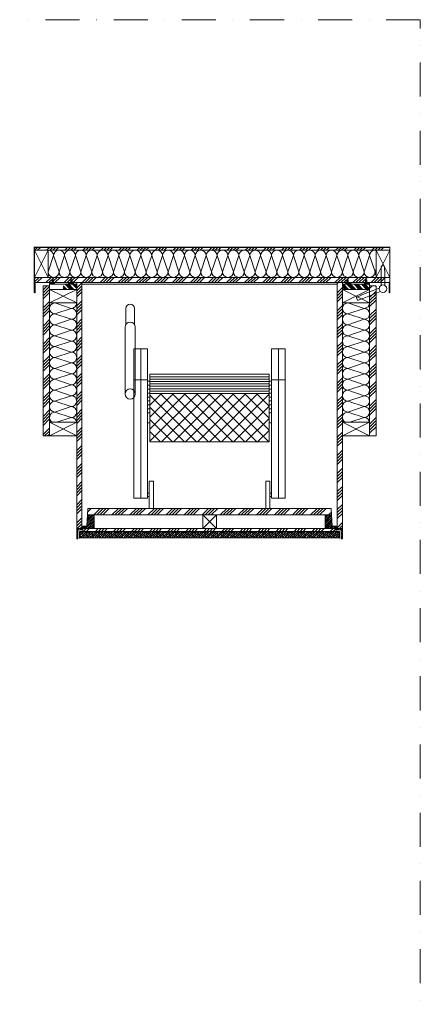
# Model space of a CAD drawing. Units: millimetres. Extents: x 0 to 3089, y 0 to 4428.
# Drawn here: x 1912 to 3089, y 1539 to 4428 of the extents above; entities that cross this region are included whole.
import ezdxf

# ---------------------------------------------------------------- set-up
doc = ezdxf.new("R2010")
doc.units = ezdxf.units.MM
doc.header["$LTSCALE"] = 10
doc.header["$MEASUREMENT"] = 0
doc.linetypes.add('STRICHPUNKT', pattern=[1, 0.5, -0.25, 0, -0.25])
doc.layers.add('Columbus', color=7, linetype='CONTINUOUS', lineweight=5)
pattern_1 = [(135, (6e-14, -2082), (-5.303301, -5.303301), []), (135, (6e-14, -2078.4645), (-5.303301, -5.303301), [])]
pattern_2 = [(135, (6e-14, -2082), (-2.6516504, -2.6516504), []), (135, (6e-14, -2080.2322), (-2.6516504, -2.6516504), [])]
pattern_3 = [(45, (-1e-13, -3292.0834), (-2.6516504, 2.6516504), [])]
pattern_4 = [(45, (-1e-13, -3292.083), (-26.5165, 26.5165), []), (45, (8.84, -3292.083), (-26.5165, 26.5165), []), (45, (17.678, -3292.083), (-26.5165, 26.5165), []), (45, (26.517, -3292.083), (-26.5165, 26.5165), [])]
pattern_5 = [(45, (-1e-13, -3318.083), (-26.5165, 26.5165), []), (45, (8.84, -3318.083), (-26.5165, 26.5165), []), (45, (17.678, -3318.083), (-26.5165, 26.5165), []), (45, (26.517, -3318.083), (-26.5165, 26.5165), [])]
pattern_6 = [(135, (-1e-13, -3318.083), (-10.606602, -10.606602), []), (135, (-1e-13, -3314.548), (-10.606602, -10.606602), []), (135, (-1e-13, -3311.012), (-10.606602, -10.606602), []), (135, (-1e-13, -3307.477), (-10.606602, -10.606602), [])]

# ---------------------------------------------------------------- blocks, each defined once
blk = doc.blocks.new('A$C5FA2CA6B')
at = {"layer": 'Columbus', "lineweight": 13}
h = blk.add_hatch(dxfattribs=at)
h.set_pattern_fill('ANSI37', color=256, scale=200, style=0)
h.set_pattern_definition([(45, (-3966.261, -4661.396), (-17.67767, 17.67767), []), (135, (-3966.261, -4661.396), (-17.67767, -17.67767), [])])
h.paths.add_polyline_path([(-175, 195.3), (175, 195.3), (175, 251.1), (175, 281.1), (175, 337.4), (-175, 337.4), (-175, 281.1), (-175, 251.1)])
at = {"layer": 'Columbus'}
for p, q in [((-202, 468.7), (-202, 30)), ((202, 468.7), (202, 30)), ((-222, 377.7), (-182, 377.7)), ((-175, 386.7), (175, 386.7)), ((-175, 379.6), (175, 379.6)), ((182, 377.7), (222, 377.7)), ((-182, 373.2), (-175, 373.2)), ((-182, 361.6), (-175, 361.6)), ((-182, 350.1), (-175, 350.1)), ((-175, 372.6), (175, 372.6)), ((-175, 365.6), (175, 365.6)), ((-175, 358.5), (175, 358.5)), ((-175, 351.5), (175, 351.5)), ((182, 373.2), (175, 373.2)), ((182, 361.6), (175, 361.6)), ((182, 350.1), (175, 350.1)), ((-182, 338.6), (-175, 338.6)), ((-182, 327.1), (-175, 327.1)), ((-175, 344.5), (175, 344.5)), ((-175, 337.4), (175, 337.4)), ((182, 338.6), (175, 338.6)), ((182, 327.1), (175, 327.1)), ((-182, 315.6), (-175, 315.6)), ((-182, 304.1), (-175, 304.1)), ((-182, 292.6), (-175, 292.6)), ((182, 315.6), (175, 315.6)), ((182, 304.1), (175, 304.1)), ((182, 292.6), (175, 292.6))]:
    blk.add_line(p, q, dxfattribs=at)
at = {"layer": 'Columbus', "lineweight": 13, "ltscale": 0.13}
for p, q in [((-177, 80), (-165, 80)), ((-177, 80), (-177, 0)), ((-165, 80), (-165, 0)), ((177, 80), (165, 80)), ((165, 80), (165, 0)), ((177, 80), (177, 0)), ((-182, 45), (-177, 45)), ((-182, 35), (-177, 35)), ((182, 45), (177, 45)), ((182, 35), (177, 35)), ((-177, 0), (-165, 0)), ((177, 0), (165, 0))]:
    blk.add_line(p, q, dxfattribs=at)
at = {"layer": 'Columbus'}
for points in [[(-220.5, 540.2), (-220.5, 586.6, 1), (-245.5, 586.6), (-245.5, 540.2)], [(-248, 335.9), (-248, 531.9, -1), (-218, 531.9), (-218, 335.9)]]:
    blk.add_lwpolyline(points, format="xyb", dxfattribs=at)
for points in [[(-222, 30), (-182, 30), (-182, 468.7), (-222, 468.7)], [(222, 30), (182, 30), (182, 468.7), (222, 468.7)], [(-175, 195.3), (175, 195.3), (175, 393.7), (-175, 393.7)], [(-182, 251.1), (-175, 251.1), (-175, 281.1), (-182, 281.1)], [(182, 251.1), (175, 251.1), (175, 281.1), (182, 281.1)]]:
    blk.add_lwpolyline(points, close=True, dxfattribs=at)
blk.add_circle((-233, 335.9), 15, dxfattribs=at)

msp = doc.modelspace()

# ---------------------------------------------------------------- hatches: boundary and pattern name
at = {"layer": 'Columbus'}
h = msp.add_hatch(dxfattribs=at)
h.set_pattern_fill('ANSI34', color=256, scale=50, style=0)
h.set_pattern_definition([(45, (-1e-13, -3278.083), (-26.5165, 26.5165), []), (45, (8.84, -3278.083), (-26.5165, 26.5165), []), (45, (17.678, -3278.083), (-26.5165, 26.5165), []), (45, (26.517, -3278.083), (-26.5165, 26.5165), [])])
h.paths.add_polyline_path([(1955.9, 3751.6), (2998.9, 3751.6), (2998.9, 3759.6), (1955.9, 3759.6)])
h = msp.add_hatch(dxfattribs=at)
h.set_pattern_fill('ANSI34', color=256, scale=50, style=0)
h.set_pattern_definition(pattern_5)
h.paths.add_polyline_path([(1955.9, 3656.5), (2007.9, 3656.5), (2007.9, 3664.5), (2011.9, 3664.5), (2011.9, 3656.5), (2062.9, 3656.5), (2062.9, 3664.5), (2066.9, 3664.5), (2066.9, 3656.5), (2872.9, 3656.5), (2872.9, 3664.5), (2876.9, 3664.5), (2876.9, 3656.5), (2927.9, 3656.5), (2927.9, 3664.5), (2931.9, 3664.5), (2931.9, 3656.5), (2998.9, 3656.5), (2998.9, 3671.6), (1955.9, 3671.6)])
h = msp.add_hatch(dxfattribs=at)
h.set_pattern_fill('ANSI34', color=256, scale=50, style=0)
h.set_pattern_definition([(45, (-40, -3318.083), (-26.5165, 26.5165), []), (45, (-31.16, -3318.083), (-26.5165, 26.5165), []), (45, (-22.322, -3318.083), (-26.5165, 26.5165), []), (45, (-13.483, -3318.083), (-26.5165, 26.5165), [])])
h.paths.add_polyline_path([(1981, 3206.5), (1999.9, 3206.5), (1999.9, 3596.5), (1999.9, 3636.5), (1999.9, 3646.6), (1982.6, 3646.6), (1981.4, 3646.1), (1981, 3645)])
h = msp.add_hatch(color=256, dxfattribs=at)
h.dxf.hatch_style = 1
h.paths.add_polyline_path([(2011.9, 3658.3, -0.112388), (2011.2, 3658.4), (2011.2, 3658.4), (2011.1, 3658.4, 0.759855), (2010.9, 3658.2, -0.163915), (2010.9, 3658.2), (2010.9, 3657.2, -0.088205), (2010.9, 3657.2, 0.14212), (2010.8, 3656.6, 0.194231), (2010.9, 3656.6), (2011, 3656.5, 0.153768), (2011.1, 3656.5), (2012.2, 3656.3, -0.086015), (2012.5, 3656.2, 0.103765), (2013.9, 3654.9), (2014.3, 3654.7, -0.760009), (2013.3, 3651.7), (2011.5, 3651.6, -0.084039), (2009.8, 3651.6), (2008.8, 3651.5), (2007.7, 3651.5), (2005.3, 3651.5), (2001.5, 3651.8, -0.821846), (2002.1, 3656.4), (2004.5, 3656.4, -0.030802), (2004.5, 3656.4), (2004.7, 3656.4, 0.0314), (2004.7, 3656.4), (2008.4, 3656.2, 0.067942), (2008.4, 3656.2, 0.357599), (2009.1, 3657.1, -0.035208), (2009.1, 3657.1), (2009.1, 3657.2), (2009.1, 3657.2), (2009.1, 3658.3, 0.499352), (2009.1, 3658.4), (2008.4, 3658.2, -0.078382), (2008.4, 3658.2), (2007.9, 3658.2), (2007.9, 3658.8), (2008.6, 3659.3, 0.025964), (2008.7, 3659.3), (2008.9, 3659.5, 0.303313), (2009.1, 3660.1, -0.077839), (2009.1, 3660.2), (2009.1, 3661, 0.049181), (2009.1, 3661), (2009.1, 3661, 0.447258), (2008.9, 3661.1, 0.04462), (2008.9, 3661.1), (2008.8, 3661.1), (2008.8, 3661.1, -0.14483), (2007.9, 3660.9), (2007.9, 3661.6, 0.053453), (2009.3, 3662.8, -0.058271), (2009.3, 3662.8), (2009.5, 3662.9, -0.358377), (2010.6, 3662.7), (2010.6, 3662.7), (2010.7, 3662.6, -0.030244), (2010.7, 3662.6), (2011.1, 3662.2, 0.050377), (2011.1, 3662.2), (2011.9, 3661.6), (2011.9, 3660.8, -0.138127), (2011.1, 3661.1, 0.153873), (2011.1, 3661.1), (2010.9, 3661.1, 0.416803), (2010.8, 3661.1), (2010.9, 3659.8, 0.189897), (2010.9, 3659.7, 0.066466), (2011.9, 3658.9)])
h.paths.add_polyline_path([(2002.5, 3655, 0.0383), (2002.5, 3655), (2002.2, 3654.9, 0.753613), (2001.8, 3653.3), (2005.3, 3653), (2008.6, 3653), (2009.9, 3653.1, 0.102344), (2011.3, 3653.1), (2013.3, 3653.2, 0.891158), (2013.4, 3653.4), (2013.1, 3653.6), (2012, 3654.3, 0.109678), (2012, 3654.3), (2011.9, 3654.4), (2011.9, 3654.4), (2011.8, 3654.4, -0.035022), (2011.8, 3654.4, 0.246328), (2010.5, 3654.8, -0.032351), (2010.5, 3654.8), (2010.4, 3654.8), (2010.4, 3654.8, -0.057234), (2008.6, 3654.7), (2008.5, 3654.7), (2004.2, 3654.8), (2004.2, 3654.8)], flags=16)
h = msp.add_hatch(dxfattribs=at)
h.set_pattern_fill('ANSI34', color=256, scale=20, angle=90, style=0)
h.set_pattern_definition(pattern_6)
h.paths.add_polyline_path([(2039.9, 3636.5), (2079.9, 3636.5), (2079.9, 3651.5), (2073.8, 3651.5), (2073.7, 3651.5), (2073.7, 3651.5), (2039.9, 3651.5), (2039.9, 3646.6)])
h = msp.add_hatch(color=256, dxfattribs=at)
h.dxf.hatch_style = 1
h.paths.add_polyline_path([(2066.9, 3658.3, -0.112388), (2066.2, 3658.4), (2066.2, 3658.4), (2066.1, 3658.4, 0.759855), (2065.9, 3658.2, -0.163915), (2065.9, 3658.2), (2065.9, 3657.2, -0.088205), (2065.9, 3657.2, 0.14212), (2065.8, 3656.6, 0.194231), (2065.9, 3656.6), (2066, 3656.5, 0.153768), (2066.1, 3656.5), (2067.2, 3656.3, -0.086015), (2067.5, 3656.2, 0.103765), (2068.9, 3654.9), (2069.3, 3654.7, -0.760009), (2068.3, 3651.7), (2066.5, 3651.6, -0.084039), (2064.8, 3651.6), (2063.8, 3651.5), (2062.7, 3651.5), (2060.3, 3651.5), (2056.5, 3651.8, -0.821846), (2057.1, 3656.4), (2059.5, 3656.4, -0.030802), (2059.5, 3656.4), (2059.7, 3656.4, 0.0314), (2059.7, 3656.4), (2063.4, 3656.2, 0.067942), (2063.4, 3656.2, 0.357599), (2064.1, 3657.1, -0.035208), (2064.1, 3657.1), (2064.1, 3657.2), (2064.1, 3657.2), (2064.1, 3658.3, 0.499352), (2064.1, 3658.4), (2063.4, 3658.2, -0.078382), (2063.4, 3658.2), (2062.9, 3658.2), (2062.9, 3658.8), (2063.6, 3659.3, 0.025964), (2063.7, 3659.3), (2063.9, 3659.5, 0.303313), (2064.1, 3660.1, -0.077839), (2064.1, 3660.2), (2064.1, 3661, 0.049181), (2064.1, 3661), (2064.1, 3661, 0.447258), (2063.9, 3661.1, 0.04462), (2063.9, 3661.1), (2063.8, 3661.1), (2063.8, 3661.1, -0.14483), (2062.9, 3660.9), (2062.9, 3661.6, 0.053453), (2064.3, 3662.8, -0.058271), (2064.3, 3662.8), (2064.5, 3662.9, -0.358377), (2065.6, 3662.7), (2065.6, 3662.7), (2065.7, 3662.6, -0.030244), (2065.7, 3662.6), (2066.1, 3662.2, 0.050377), (2066.1, 3662.2), (2066.9, 3661.6), (2066.9, 3660.8, -0.138127), (2066.1, 3661.1, 0.153873), (2066.1, 3661.1), (2065.9, 3661.1, 0.416803), (2065.8, 3661.1), (2065.9, 3659.8, 0.189897), (2065.9, 3659.7, 0.066466), (2066.9, 3658.9)])
h.paths.add_polyline_path([(2057.5, 3655, 0.0383), (2057.5, 3655), (2057.2, 3654.9, 0.753613), (2056.8, 3653.3), (2060.3, 3653), (2063.6, 3653), (2064.9, 3653.1, 0.102344), (2066.3, 3653.1), (2068.3, 3653.2, 0.891158), (2068.4, 3653.4), (2068.1, 3653.6), (2067, 3654.3, 0.109678), (2067, 3654.3), (2066.9, 3654.4), (2066.9, 3654.4), (2066.8, 3654.4, -0.035022), (2066.8, 3654.4, 0.246328), (2065.5, 3654.8, -0.032351), (2065.5, 3654.8), (2065.4, 3654.8), (2065.4, 3654.8, -0.057234), (2063.6, 3654.7), (2063.5, 3654.7), (2059.2, 3654.8), (2059.2, 3654.8)], flags=16)
h = msp.add_hatch(dxfattribs=at)
h.set_pattern_fill('ANSI34', color=256, scale=50, style=0)
h.set_pattern_definition(pattern_5)
h.paths.add_polyline_path([(2079.9, 3651.5), (2079.9, 3636.5), (2079.9, 3596.5), (2079.9, 3246.5), (2079.9, 3206.5), (2079.9, 2934.5), (2094.9, 2934.5), (2094.9, 3656.5), (2079.9, 3656.5)])
h = msp.add_hatch(dxfattribs=at)
h.set_pattern_fill('ANSI34', color=256, scale=50, style=0)
h.set_pattern_definition([(45, (6e-14, -2082), (-26.5165, 26.5165), []), (45, (8.84, -2082), (-26.5165, 26.5165), []), (45, (17.678, -2082), (-26.5165, 26.5165), []), (45, (26.517, -2082), (-26.5165, 26.5165), [])])
h.paths.add_polyline_path([(2859.9, 2934.5), (2859.9, 3656.5), (2844.9, 3656.5), (2844.9, 2934.5)])
h = msp.add_hatch(dxfattribs=at)
h.set_pattern_fill('ANSI34', color=256, scale=20, angle=90, style=0)
h.set_pattern_definition(pattern_6)
h.paths.add_polyline_path([(2859.9, 3636.5), (2939.9, 3636.5), (2939.9, 3651.5), (2932.2, 3651.5), (2931.2, 3651.5), (2931.1, 3651.5), (2877.2, 3651.5), (2876.2, 3651.5), (2876.1, 3651.5), (2859.9, 3651.5)])
h = msp.add_hatch(color=256, dxfattribs=at)
h.dxf.hatch_style = 1
h.paths.add_polyline_path([(2872.9, 3658.3, 0.112388), (2873.7, 3658.4), (2873.8, 3658.4, -0.759855), (2874, 3658.2), (2874, 3658.2), (2874, 3657.2), (2874, 3657.2, -0.14212), (2874, 3656.6), (2874, 3656.6), (2873.8, 3656.5), (2873.8, 3656.5), (2872.7, 3656.3, 0.086015), (2872.4, 3656.2, -0.103765), (2870.9, 3654.9), (2870.6, 3654.7, 0.760009), (2871.6, 3651.7), (2873.4, 3651.6, 0.04213), (2874.2, 3651.5, 0.041761), (2875.1, 3651.6), (2876.2, 3651.5), (2879.6, 3651.5), (2883.4, 3651.8, 0.821846), (2882.8, 3656.4), (2880.3, 3656.4), (2880.3, 3656.4), (2880.2, 3656.4), (2880.2, 3656.4), (2876.5, 3656.2), (2876.5, 3656.2, -0.357599), (2875.8, 3657.1), (2875.8, 3657.2), (2875.8, 3658.3), (2875.8, 3658.4), (2876.5, 3658.2), (2876.5, 3658.2), (2876.9, 3658.2), (2876.9, 3658.8), (2876.2, 3659.3), (2876.2, 3659.3), (2876, 3659.5, -0.303313), (2875.8, 3660.1), (2875.8, 3660.2), (2875.8, 3661), (2875.8, 3661, -0.447258), (2876, 3661.1), (2876.1, 3661.1, 0.14483), (2876.9, 3660.9), (2876.9, 3661.6, -0.053453), (2875.5, 3662.8), (2875.4, 3662.9, 0.358377), (2874.3, 3662.7), (2874.2, 3662.6), (2873.8, 3662.2), (2873.8, 3662.2), (2872.9, 3661.6), (2872.9, 3660.8, 0.138127), (2873.8, 3661.1), (2873.8, 3661.1), (2874, 3661.1), (2874, 3661.1), (2874, 3659.8), (2874, 3659.7, -0.066466), (2872.9, 3658.9)])
h.paths.add_polyline_path([(2880.6, 3654.8), (2882.4, 3655), (2882.4, 3655), (2882.7, 3654.9, -0.753613), (2883.1, 3653.3), (2879.6, 3653), (2876.3, 3653), (2875, 3653.1, -0.102344), (2873.5, 3653.1), (2871.6, 3653.2, -0.891158), (2871.4, 3653.4), (2871.7, 3653.6), (2872.9, 3654.3), (2872.9, 3654.3), (2873, 3654.4), (2873.1, 3654.4, -0.246328), (2874.4, 3654.8), (2874.5, 3654.8, 0.057234), (2876.3, 3654.7), (2876.3, 3654.7), (2880.6, 3654.8)], flags=16)
h = msp.add_hatch(color=256, dxfattribs=at)
h.dxf.hatch_style = 1
h.paths.add_polyline_path([(2927.9, 3658.3, 0.112388), (2928.7, 3658.4), (2928.8, 3658.4, -0.759855), (2929, 3658.2), (2929, 3658.2), (2929, 3657.2), (2929, 3657.2, -0.14212), (2929, 3656.6), (2929, 3656.6), (2928.8, 3656.5), (2928.8, 3656.5), (2927.7, 3656.3, 0.086015), (2927.4, 3656.2, -0.103765), (2925.9, 3654.9), (2925.6, 3654.7, 0.760009), (2926.6, 3651.7), (2928.4, 3651.6, 0.04213), (2929.2, 3651.5, 0.041761), (2930.1, 3651.6), (2931.2, 3651.5), (2934.6, 3651.5), (2938.4, 3651.8, 0.821846), (2937.8, 3656.4), (2935.3, 3656.4), (2935.3, 3656.4), (2935.2, 3656.4), (2935.2, 3656.4), (2931.5, 3656.2), (2931.5, 3656.2, -0.357599), (2930.8, 3657.1), (2930.8, 3657.2), (2930.8, 3658.3), (2930.8, 3658.4), (2931.5, 3658.2), (2931.5, 3658.2), (2931.9, 3658.2), (2931.9, 3658.8), (2931.2, 3659.3), (2931.2, 3659.3), (2931, 3659.5, -0.303313), (2930.8, 3660.1), (2930.8, 3660.2), (2930.8, 3661), (2930.8, 3661, -0.447258), (2931, 3661.1), (2931.1, 3661.1, 0.14483), (2931.9, 3660.9), (2931.9, 3661.6, -0.053453), (2930.5, 3662.8), (2930.4, 3662.9, 0.358377), (2929.3, 3662.7), (2929.2, 3662.6), (2928.8, 3662.2), (2928.8, 3662.2), (2927.9, 3661.6), (2927.9, 3660.8, 0.138127), (2928.8, 3661.1), (2928.8, 3661.1), (2929, 3661.1), (2929, 3661.1), (2929, 3659.8), (2929, 3659.7, -0.066466), (2927.9, 3658.9)])
h.paths.add_polyline_path([(2935.6, 3654.8), (2937.4, 3655), (2937.4, 3655), (2937.7, 3654.9, -0.753613), (2938.1, 3653.3), (2934.6, 3653), (2931.3, 3653), (2930, 3653.1, -0.102344), (2928.5, 3653.1), (2926.6, 3653.2, -0.891158), (2926.4, 3653.4), (2926.7, 3653.6), (2927.9, 3654.3), (2927.9, 3654.3), (2928, 3654.4), (2928.1, 3654.4, -0.246328), (2929.4, 3654.8), (2929.5, 3654.8, 0.057234), (2931.3, 3654.7), (2931.3, 3654.7), (2935.6, 3654.8)], flags=16)
h = msp.add_hatch(dxfattribs=at)
h.set_pattern_fill('ANSI34', color=256, scale=50, style=0)
h.set_pattern_definition([(45, (40, -3318.083), (-26.5165, 26.5165), []), (45, (48.84, -3318.083), (-26.5165, 26.5165), []), (45, (57.678, -3318.083), (-26.5165, 26.5165), []), (45, (66.517, -3318.083), (-26.5165, 26.5165), [])])
h.paths.add_polyline_path([(2958.9, 3206.5), (2958.9, 3624.7), (2958.9, 3636.5), (2958.9, 3645), (2958.4, 3646.1), (2957.3, 3646.6), (2939.9, 3646.6), (2939.9, 3206.5)])
h = msp.add_hatch(dxfattribs=at)
h.set_pattern_fill('ANSI34', color=256, scale=50, style=0)
h.set_pattern_definition(pattern_4)
h.paths.add_polyline_path([(2111.8, 2974.5), (2828, 2974.5), (2826.9, 2993.5), (2112.9, 2993.5)])
h = msp.add_hatch(dxfattribs=at)
h.set_pattern_fill('ANSI31', color=256, scale=30, style=0)
h.set_pattern_definition(pattern_3)
h.paths.add_polyline_path([(2110.9, 2934.5), (2130.9, 2934.5), (2130.9, 2974.5), (2111.8, 2974.5), (2109.9, 2941.5), (2097.9, 2941.5), (2097.9, 2934.5)])
h = msp.add_hatch(dxfattribs=at)
h.set_pattern_fill('ANSI31', color=256, scale=30, style=0)
h.set_pattern_definition(pattern_3)
h.paths.add_polyline_path([(2808.9, 2934.5), (2828.9, 2934.5), (2841.9, 2934.5), (2841.9, 2941.5), (2829.9, 2941.5), (2828, 2974.5), (2808.9, 2974.5)])
h = msp.add_hatch(dxfattribs=at)
h.set_pattern_fill('ANSI32', color=256, scale=20, angle=90, style=0)
h.set_pattern_definition(pattern_1)
h.paths.add_polyline_path([(2094.9, 2934.5), (2079.9, 2934.5), (2079.9, 2904.5), (2083.4, 2904.5), (2083.4, 2931), (2094.9, 2931)])
h = msp.add_hatch(dxfattribs=at)
h.set_pattern_fill('ANSI32', color=256, scale=10, angle=90, style=0)
h.set_pattern_definition(pattern_2)
h.paths.add_polyline_path([(2117.9, 2926.5), (2087.9, 2926.5), (2087.9, 2906.5), (2088.9, 2906.5), (2088.9, 2925.5), (2117.9, 2925.5)])
h = msp.add_hatch(dxfattribs=at)
h.set_pattern_fill('ANSI38', color=256, scale=40, style=0)
h.set_pattern_definition([(45, (1703.329, -2082), (-3.535534, 3.535534), []), (135, (1703.329, -2082), (-10.6066017, 3.535534), [12.5, -7.5])])
h.paths.add_polyline_path([(2850.9, 2925.5), (2088.9, 2925.5), (2088.9, 2907.5), (2850.9, 2907.5)])
h = msp.add_hatch(dxfattribs=at)
h.set_pattern_fill('ANSI34', color=256, scale=50, style=0)
h.set_pattern_definition(pattern_4)
h.paths.add_polyline_path([(2841.9, 2934.5), (2097.9, 2934.5), (2097.9, 2926.5), (2841.9, 2926.5)])
h = msp.add_hatch(dxfattribs=at)
h.set_pattern_fill('ANSI32', color=256, scale=10, angle=90, style=0)
h.set_pattern_definition(pattern_2)
h.paths.add_polyline_path([(2851.9, 2926.5), (2821.9, 2926.5), (2821.9, 2925.5), (2850.9, 2925.5), (2850.9, 2906.5), (2851.9, 2906.5)])
h = msp.add_hatch(dxfattribs=at)
h.set_pattern_fill('ANSI32', color=256, scale=20, angle=90, style=0)
h.set_pattern_definition(pattern_1)
h.paths.add_polyline_path([(2859.9, 2934.5), (2844.9, 2934.5), (2844.9, 2931), (2856.4, 2931), (2856.4, 2904.5), (2859.9, 2904.5)])

# ---------------------------------------------------------------- linework, layer by layer
at = {"layer": 'Columbus', "color": 0}
for p, q in [((1955.1, 3759.4), (1955.1, 3627.9)), ((1955.9, 3759.6), (2998.9, 3759.6)), ((1955.9, 3627.9), (1955.9, 3759.6)), ((1956.1, 3760.4), (2998.7, 3760.4)), ((2998.9, 3627.9), (2998.9, 3759.6)), ((2999.7, 3759.4), (2999.7, 3627.9)), ((1956.9, 3653.8), (1956.9, 3627.9)), ((1957.7, 3653.8), (1956.9, 3653.8)), ((1957.7, 3627.9), (1957.7, 3653.8)), ((2997.1, 3653.8), (2997.9, 3653.8)), ((2997.1, 3627.9), (2997.1, 3653.8)), ((2997.9, 3653.8), (2997.9, 3627.9))]:
    msp.add_line(p, q, dxfattribs=at)
at = {"layer": 'Columbus', "ltscale": 20}
for p, q in [((1955.9, 3751.6), (1995.9, 3671.6)), ((1955.9, 3671.6), (1995.9, 3751.6)), ((2958.9, 3751.6), (2998.9, 3671.6)), ((2958.9, 3671.6), (2998.9, 3751.6)), ((1999.9, 3636.5), (2079.9, 3596.5)), ((1999.9, 3596.5), (2079.9, 3636.5)), ((2859.9, 3636.5), (2939.9, 3596.5)), ((2859.9, 3596.5), (2939.9, 3636.5)), ((1999.9, 3246.5), (2079.9, 3206.5)), ((1999.9, 3206.5), (2079.9, 3246.5)), ((2859.9, 3246.5), (2939.9, 3206.5)), ((2859.9, 3206.5), (2939.9, 3246.5)), ((2449.9, 2934.5), (2489.9, 2974.5)), ((2449.9, 2974.5), (2489.9, 2934.5))]:
    msp.add_line(p, q, dxfattribs=at)
at = {"layer": 'Columbus', "color": 8}
for p, q in [((1995.9, 3687.6), (2011.9, 3735.6)), ((2011.9, 3735.6), (2027.9, 3687.6)), ((2027.9, 3687.6), (2043.9, 3735.6)), ((2043.9, 3735.6), (2059.9, 3687.6)), ((2059.9, 3687.6), (2075.9, 3735.6)), ((2075.9, 3735.6), (2091.9, 3687.6)), ((2091.9, 3687.6), (2107.9, 3735.6)), ((2107.9, 3735.6), (2123.9, 3687.6)), ((2123.9, 3687.6), (2139.9, 3735.6)), ((2139.9, 3735.6), (2155.9, 3687.6)), ((2155.9, 3687.6), (2171.9, 3735.6)), ((2171.9, 3735.6), (2187.9, 3687.6)), ((2187.9, 3687.6), (2203.9, 3735.6)), ((2203.9, 3735.6), (2219.9, 3687.6)), ((2219.9, 3687.6), (2235.9, 3735.6)), ((2235.9, 3735.6), (2251.9, 3687.6)), ((2251.9, 3687.6), (2267.9, 3735.6)), ((2267.9, 3735.6), (2283.9, 3687.6)), ((2283.9, 3687.6), (2299.9, 3735.6)), ((2299.9, 3735.6), (2315.9, 3687.6)), ((2315.9, 3687.6), (2331.9, 3735.6)), ((2331.9, 3735.6), (2347.9, 3687.6)), ((2347.9, 3687.6), (2363.9, 3735.6)), ((2363.9, 3735.6), (2379.9, 3687.6)), ((2379.9, 3687.6), (2395.9, 3735.6)), ((2395.9, 3735.6), (2411.9, 3687.6)), ((2411.9, 3687.6), (2427.9, 3735.6)), ((2427.9, 3735.6), (2443.9, 3687.6)), ((2443.9, 3687.6), (2459.9, 3735.6)), ((2459.9, 3735.6), (2475.9, 3687.6)), ((2475.9, 3687.6), (2491.9, 3735.6)), ((2491.9, 3735.6), (2507.9, 3687.6)), ((2507.9, 3687.6), (2523.9, 3735.6)), ((2523.9, 3735.6), (2539.9, 3687.6)), ((2539.9, 3687.6), (2555.9, 3735.6)), ((2555.9, 3735.6), (2571.9, 3687.6)), ((2571.9, 3687.6), (2587.9, 3735.6)), ((2587.9, 3735.6), (2603.9, 3687.6)), ((2603.9, 3687.6), (2619.9, 3735.6)), ((2619.9, 3735.6), (2635.9, 3687.6)), ((2635.9, 3687.6), (2651.9, 3735.6)), ((2651.9, 3735.6), (2667.9, 3687.6)), ((2667.9, 3687.6), (2683.9, 3735.6)), ((2683.9, 3735.6), (2699.9, 3687.6)), ((2699.9, 3687.6), (2715.9, 3735.6)), ((2715.9, 3735.6), (2731.9, 3687.6)), ((2731.9, 3687.6), (2747.9, 3735.6)), ((2747.9, 3735.6), (2763.9, 3687.6)), ((2763.9, 3687.6), (2779.9, 3735.6)), ((2779.9, 3735.6), (2795.9, 3687.6)), ((2795.9, 3687.6), (2811.9, 3735.6)), ((2811.9, 3735.6), (2827.9, 3687.6)), ((2827.9, 3687.6), (2843.9, 3735.6)), ((2843.9, 3735.6), (2859.9, 3687.6)), ((2859.9, 3687.6), (2875.9, 3735.6)), ((2875.9, 3735.6), (2891.9, 3687.6)), ((2891.9, 3687.6), (2907.9, 3735.6)), ((2907.9, 3735.6), (2923.9, 3687.6)), ((2923.9, 3687.6), (2939.9, 3735.6)), ((2939.9, 3735.6), (2955.9, 3687.6)), ((2955.9, 3687.6), (2958.9, 3696.6)), ((2015.9, 3596.5), (2063.9, 3580.5)), ((2875.9, 3596.5), (2923.9, 3580.5)), ((2063.9, 3580.5), (2015.9, 3564.5)), ((2015.9, 3564.5), (2063.9, 3548.5)), ((2923.9, 3580.5), (2875.9, 3564.5)), ((2875.9, 3564.5), (2923.9, 3548.5)), ((2063.9, 3548.5), (2015.9, 3532.5)), ((2015.9, 3532.5), (2063.9, 3516.5)), ((2923.9, 3548.5), (2875.9, 3532.5)), ((2875.9, 3532.5), (2923.9, 3516.5)), ((2063.9, 3516.5), (2015.9, 3500.5)), ((2015.9, 3500.5), (2063.9, 3484.5)), ((2923.9, 3516.5), (2875.9, 3500.5)), ((2875.9, 3500.5), (2923.9, 3484.5)), ((2063.9, 3484.5), (2015.9, 3468.5)), ((2015.9, 3468.5), (2063.9, 3452.5)), ((2923.9, 3484.5), (2875.9, 3468.5)), ((2875.9, 3468.5), (2923.9, 3452.5)), ((2063.9, 3452.5), (2015.9, 3436.5)), ((2923.9, 3452.5), (2875.9, 3436.5)), ((2015.9, 3436.5), (2063.9, 3420.5)), ((2063.9, 3420.5), (2015.9, 3404.5)), ((2875.9, 3436.5), (2923.9, 3420.5)), ((2923.9, 3420.5), (2875.9, 3404.5)), ((2015.9, 3404.5), (2063.9, 3388.5)), ((2063.9, 3388.5), (2015.9, 3372.5)), ((2875.9, 3404.5), (2923.9, 3388.5)), ((2923.9, 3388.5), (2875.9, 3372.5)), ((2015.9, 3372.5), (2063.9, 3356.5)), ((2063.9, 3356.5), (2015.9, 3340.5)), ((2875.9, 3372.5), (2923.9, 3356.5)), ((2923.9, 3356.5), (2875.9, 3340.5)), ((2015.9, 3340.5), (2063.9, 3324.5)), ((2063.9, 3324.5), (2015.9, 3308.5)), ((2875.9, 3340.5), (2923.9, 3324.5)), ((2923.9, 3324.5), (2875.9, 3308.5)), ((2015.9, 3308.5), (2063.9, 3292.5)), ((2875.9, 3308.5), (2923.9, 3292.5)), ((2063.9, 3292.5), (2015.9, 3276.5)), ((2015.9, 3276.5), (2063.9, 3260.5)), ((2923.9, 3292.5), (2875.9, 3276.5)), ((2875.9, 3276.5), (2923.9, 3260.5)), ((2063.9, 3260.5), (2021.9, 3246.5)), ((2923.9, 3260.5), (2881.9, 3246.5))]:
    msp.add_line(p, q, dxfattribs=at)
at = {"layer": 'Columbus', "linetype": 'STRICHPUNKT', "ltscale": 20}
msp.add_lwpolyline([(0, 4427.6), (0, 0), (3088.8, 0), (3088.8, 4427.6)], close=True, dxfattribs=at)
at = {"layer": 'Columbus'}
for points in [[(1955.9, 3751.6), (2998.9, 3751.6), (2998.9, 3759.6), (1955.9, 3759.6)], [(1955.9, 3671.6), (1995.9, 3671.6), (1995.9, 3751.6), (1955.9, 3751.6)], [(2998.9, 3671.6), (2958.9, 3671.6), (2958.9, 3751.6), (2998.9, 3751.6)], [(1955.9, 3656.5), (2007.9, 3656.5), (2007.9, 3664.5), (2011.9, 3664.5), (2011.9, 3656.5), (2062.9, 3656.5), (2062.9, 3664.5), (2066.9, 3664.5), (2066.9, 3656.5), (2872.9, 3656.5), (2872.9, 3664.5), (2876.9, 3664.5), (2876.9, 3656.5), (2927.9, 3656.5), (2927.9, 3664.5), (2931.9, 3664.5), (2931.9, 3656.5), (2998.9, 3656.5), (2998.9, 3671.6), (1955.9, 3671.6)], [(1981, 3206.5), (1999.9, 3206.5), (1999.9, 3646.6), (1982.6, 3646.6), (1981.4, 3646.1), (1981, 3645)], [(2079.9, 2934.5), (2079.9, 3656.5), (2094.9, 3656.5), (2094.9, 2934.5)], [(2859.9, 2934.5), (2859.9, 3656.5), (2844.9, 3656.5), (2844.9, 2934.5)], [(2958.9, 3624.7), (2958.9, 3206.5), (2939.9, 3206.5), (2939.9, 3646.6), (2957.3, 3646.6), (2958.4, 3646.1), (2958.9, 3645), (2958.9, 3636.5)], [(1999.9, 3636.5), (2079.9, 3636.5), (2079.9, 3596.5), (1999.9, 3596.5)], [(1999.9, 3246.5), (2079.9, 3246.5), (2079.9, 3206.5), (1999.9, 3206.5)], [(2939.9, 3246.5), (2859.9, 3246.5), (2859.9, 3206.5), (2939.9, 3206.5)], [(2111.8, 2974.5), (2828, 2974.5), (2826.9, 2993.5), (2112.9, 2993.5)], [(2110.9, 2934.5), (2130.9, 2934.5), (2130.9, 2974.5), (2111.8, 2974.5), (2109.9, 2941.5), (2097.9, 2941.5), (2097.9, 2934.5)], [(2828.9, 2934.5), (2808.9, 2934.5), (2808.9, 2974.5), (2828, 2974.5), (2829.9, 2941.5), (2841.9, 2941.5), (2841.9, 2934.5)], [(2094.9, 2934.5), (2079.9, 2934.5), (2079.9, 2904.5), (2083.4, 2904.5), (2083.4, 2931), (2094.9, 2931)], [(2097.9, 2934.5), (2841.9, 2934.5), (2841.9, 2926.5), (2097.9, 2926.5)], [(2844.9, 2934.5), (2859.9, 2934.5), (2859.9, 2904.5), (2856.4, 2904.5), (2856.4, 2931), (2844.9, 2931)]]:
    msp.add_lwpolyline(points, close=True, dxfattribs=at)
for points in [[(2984.5, 3648), (2984.5, 3690.5), (2984, 3690.5), (2984, 3702.5), (2982.6, 3705.5), (2975.3, 3705.5), (2974, 3702.5), (2974, 3690.5), (2973.5, 3690.5), (2973.5, 3648)], [(2844.9, 3651.5), (2094.9, 3651.5)], [(2968, 3640), (2914.5, 3619.1), (2914.7, 3618.6), (2903.5, 3614.2), (2901.2, 3611.9), (2903.9, 3605.1), (2907.2, 3604.9), (2918.4, 3609.3), (2918.5, 3608.8), (2972, 3629.8)], [(2939.9, 3629), (2939.9, 3636.5), (2859.9, 3636.5), (2859.9, 3596.5), (2939.9, 3596.5), (2939.9, 3617.2)], [(2087.9, 2926.5), (2117.9, 2926.5), (2117.9, 2925.5), (2088.9, 2925.5), (2088.9, 2906.5), (2087.9, 2906.5), (2087.9, 2926.5)], [(2851.9, 2926.5), (2821.9, 2926.5), (2821.9, 2925.5), (2850.9, 2925.5), (2850.9, 2906.5), (2851.9, 2906.5), (2851.9, 2926.5)]]:
    msp.add_lwpolyline(points, dxfattribs=at)
for points in [[(2011.9, 3658.3, -0.112388), (2011.2, 3658.4, -0.010327), (2011.2, 3658.4), (2011.1, 3658.4, 0.759855), (2010.9, 3658.2, -0.163915), (2010.9, 3658.2), (2010.9, 3657.2, -0.088205), (2010.9, 3657.2, 0.14212), (2010.8, 3656.6, 0.194231), (2010.9, 3656.6), (2011, 3656.5, 0.153768), (2011.1, 3656.5), (2012.2, 3656.3, -0.086015), (2012.5, 3656.2, 0.103765), (2013.9, 3654.9), (2014.3, 3654.7, -0.760009), (2013.3, 3651.7), (2011.5, 3651.6, -0.084039), (2009.8, 3651.6), (2008.7, 3651.5), (2005.3, 3651.5), (2001.5, 3651.8, -0.821846), (2002.1, 3656.4), (2004.5, 3656.4, -0.030802), (2004.5, 3656.4), (2004.7, 3656.4, 0.0314), (2004.7, 3656.4), (2008.4, 3656.2, 0.067942), (2008.4, 3656.2, 0.357599), (2009.1, 3657.1, -0.035208), (2009.1, 3657.1), (2009.1, 3657.2, 0.020901), (2009.1, 3657.2), (2009.1, 3658.3, 0.499352), (2009.1, 3658.4), (2008.4, 3658.2, -0.078382), (2008.4, 3658.2), (2007.9, 3658.2)], [(2007.9, 3661.6, 0.053453), (2009.3, 3662.8, -0.058271), (2009.3, 3662.8), (2009.5, 3662.9, -0.358377), (2010.6, 3662.7, 0.022918), (2010.6, 3662.7), (2010.7, 3662.6, -0.030244), (2010.7, 3662.6), (2011.1, 3662.2, 0.050377), (2011.1, 3662.2), (2011.9, 3661.6)], [(2007.9, 3658.8), (2008.6, 3659.3, 0.025964), (2008.7, 3659.3), (2008.9, 3659.5, 0.303313), (2009.1, 3660.1, -0.077839), (2009.1, 3660.2), (2009.1, 3661, 0.049181), (2009.1, 3661), (2009.1, 3661, 0.447258), (2008.9, 3661.1, 0.04462), (2008.9, 3661.1), (2008.8, 3661.1, 0.023), (2008.8, 3661.1, -0.14483), (2007.9, 3660.9)], [(2011.9, 3658.9, -0.066466), (2010.9, 3659.7, -0.189897), (2010.9, 3659.8), (2010.8, 3661.1, -0.416803), (2010.9, 3661.1), (2011.1, 3661.1, -0.153873), (2011.1, 3661.1, 0.138127), (2011.9, 3660.8)], [(2066.9, 3658.3, -0.112388), (2066.2, 3658.4, -0.010327), (2066.2, 3658.4), (2066.1, 3658.4, 0.759855), (2065.9, 3658.2, -0.163915), (2065.9, 3658.2), (2065.9, 3657.2, -0.088205), (2065.9, 3657.2, 0.14212), (2065.8, 3656.6, 0.194231), (2065.9, 3656.6), (2066, 3656.5, 0.153768), (2066.1, 3656.5), (2067.2, 3656.3, -0.086015), (2067.5, 3656.2, 0.103765), (2068.9, 3654.9), (2069.3, 3654.7, -0.760009), (2068.3, 3651.7), (2066.5, 3651.6, -0.084039), (2064.8, 3651.6), (2063.7, 3651.5), (2060.3, 3651.5), (2056.5, 3651.8, -0.821846), (2057.1, 3656.4), (2059.5, 3656.4, -0.030802), (2059.5, 3656.4), (2059.7, 3656.4, 0.0314), (2059.7, 3656.4), (2063.4, 3656.2, 0.067942), (2063.4, 3656.2, 0.357599), (2064.1, 3657.1, -0.035208), (2064.1, 3657.1), (2064.1, 3657.2, 0.020901), (2064.1, 3657.2), (2064.1, 3658.3, 0.499352), (2064.1, 3658.4), (2063.4, 3658.2, -0.078382), (2063.4, 3658.2), (2062.9, 3658.2)], [(2062.9, 3661.6, 0.053453), (2064.3, 3662.8, -0.058271), (2064.3, 3662.8), (2064.5, 3662.9, -0.358377), (2065.6, 3662.7, 0.022918), (2065.6, 3662.7), (2065.7, 3662.6, -0.030244), (2065.7, 3662.6), (2066.1, 3662.2, 0.050377), (2066.1, 3662.2), (2066.9, 3661.6)], [(2062.9, 3658.8), (2063.6, 3659.3, 0.025964), (2063.7, 3659.3), (2063.9, 3659.5, 0.303313), (2064.1, 3660.1, -0.077839), (2064.1, 3660.2), (2064.1, 3661, 0.049181), (2064.1, 3661), (2064.1, 3661, 0.447258), (2063.9, 3661.1, 0.04462), (2063.9, 3661.1), (2063.8, 3661.1, 0.023), (2063.8, 3661.1, -0.14483), (2062.9, 3660.9)], [(2066.9, 3658.9, -0.066466), (2065.9, 3659.7, -0.189897), (2065.9, 3659.8), (2065.8, 3661.1, -0.416803), (2065.9, 3661.1), (2066.1, 3661.1, -0.153873), (2066.1, 3661.1, 0.138127), (2066.9, 3660.8)], [(2872.9, 3658.3, 0.112388), (2873.7, 3658.4, 0.010327), (2873.7, 3658.4), (2873.8, 3658.4, -0.759855), (2874, 3658.2, 0.163915), (2874, 3658.2), (2874, 3657.2, 0.088205), (2874, 3657.2, -0.14212), (2874, 3656.6, -0.194231), (2874, 3656.6), (2873.8, 3656.5, -0.153768), (2873.8, 3656.5), (2872.7, 3656.3, 0.086015), (2872.4, 3656.2, -0.103765), (2870.9, 3654.9), (2870.6, 3654.7, 0.760009), (2871.6, 3651.7), (2873.4, 3651.6, 0.084039), (2875.1, 3651.6), (2876.2, 3651.5), (2879.6, 3651.5), (2883.4, 3651.8, 0.821846), (2882.8, 3656.4), (2880.3, 3656.4, 0.030802), (2880.3, 3656.4), (2880.2, 3656.4, -0.0314), (2880.2, 3656.4), (2876.5, 3656.2, -0.067942), (2876.5, 3656.2, -0.357599), (2875.8, 3657.1, 0.035208), (2875.8, 3657.1), (2875.8, 3657.2, -0.020901), (2875.8, 3657.2), (2875.8, 3658.3, -0.499352), (2875.8, 3658.4), (2876.5, 3658.2, 0.078382), (2876.5, 3658.2), (2876.9, 3658.2)], [(2876.9, 3661.6, -0.053453), (2875.5, 3662.8, 0.058271), (2875.5, 3662.8), (2875.4, 3662.9, 0.358377), (2874.3, 3662.7, -0.022918), (2874.3, 3662.7), (2874.2, 3662.6, 0.030244), (2874.2, 3662.6), (2873.8, 3662.2, -0.050377), (2873.8, 3662.2), (2872.9, 3661.6)], [(2872.9, 3658.9, 0.066466), (2874, 3659.7, 0.189897), (2874, 3659.8), (2874, 3661.1, 0.416803), (2874, 3661.1), (2873.8, 3661.1, 0.153873), (2873.8, 3661.1, -0.138127), (2872.9, 3660.8)], [(2876.9, 3658.8), (2876.2, 3659.3, -0.025964), (2876.2, 3659.3), (2876, 3659.5, -0.303313), (2875.8, 3660.1, 0.077839), (2875.8, 3660.2), (2875.8, 3661, -0.049181), (2875.8, 3661), (2875.8, 3661, -0.447258), (2876, 3661.1, -0.04462), (2876, 3661.1), (2876.1, 3661.1, -0.023), (2876.1, 3661.1, 0.14483), (2876.9, 3660.9)], [(2927.9, 3658.3, 0.112388), (2928.7, 3658.4, 0.010327), (2928.7, 3658.4), (2928.8, 3658.4, -0.759855), (2929, 3658.2, 0.163915), (2929, 3658.2), (2929, 3657.2, 0.088205), (2929, 3657.2, -0.14212), (2929, 3656.6, -0.194231), (2929, 3656.6), (2928.8, 3656.5, -0.153768), (2928.8, 3656.5), (2927.7, 3656.3, 0.086015), (2927.4, 3656.2, -0.103765), (2925.9, 3654.9), (2925.6, 3654.7, 0.760009), (2926.6, 3651.7), (2928.4, 3651.6, 0.084039), (2930.1, 3651.6), (2931.2, 3651.5), (2934.6, 3651.5), (2938.4, 3651.8, 0.821846), (2937.8, 3656.4), (2935.3, 3656.4, 0.030802), (2935.3, 3656.4), (2935.2, 3656.4, -0.0314), (2935.2, 3656.4), (2931.5, 3656.2, -0.067942), (2931.5, 3656.2, -0.357599), (2930.8, 3657.1, 0.035208), (2930.8, 3657.1), (2930.8, 3657.2, -0.020901), (2930.8, 3657.2), (2930.8, 3658.3, -0.499352), (2930.8, 3658.4), (2931.5, 3658.2, 0.078382), (2931.5, 3658.2), (2931.9, 3658.2)], [(2931.9, 3661.6, -0.053453), (2930.5, 3662.8, 0.058271), (2930.5, 3662.8), (2930.4, 3662.9, 0.358377), (2929.3, 3662.7, -0.022918), (2929.3, 3662.7), (2929.2, 3662.6, 0.030244), (2929.2, 3662.6), (2928.8, 3662.2, -0.050377), (2928.8, 3662.2), (2927.9, 3661.6)], [(2927.9, 3658.9, 0.066466), (2929, 3659.7, 0.189897), (2929, 3659.8), (2929, 3661.1, 0.416803), (2929, 3661.1), (2928.8, 3661.1, 0.153873), (2928.8, 3661.1, -0.138127), (2927.9, 3660.8)], [(2931.9, 3658.8), (2931.2, 3659.3, -0.025964), (2931.2, 3659.3), (2931, 3659.5, -0.303313), (2930.8, 3660.1, 0.077839), (2930.8, 3660.2), (2930.8, 3661, -0.049181), (2930.8, 3661), (2930.8, 3661, -0.447258), (2931, 3661.1, -0.04462), (2931, 3661.1), (2931.1, 3661.1, -0.023), (2931.1, 3661.1, 0.14483), (2931.9, 3660.9)]]:
    msp.add_lwpolyline(points, format="xyb", dxfattribs=at)
at = {"layer": 'Columbus', "color": 7}
for points in [[(1999.9, 3636.5), (2079.9, 3636.5), (2079.9, 3651.5), (1999.9, 3651.5)], [(2939.9, 3636.5), (2859.9, 3636.5), (2859.9, 3651.5), (2939.9, 3651.5)]]:
    msp.add_lwpolyline(points, close=True, dxfattribs=at)
at = {"layer": 'Columbus'}
for points in [[(2002.5, 3655, -0.0383), (2002.5, 3655), (2004.2, 3654.8, 0.016727), (2004.2, 3654.8), (2008.5, 3654.7, -0.010532), (2008.6, 3654.7, 0.057234), (2010.4, 3654.8, -0.020654), (2010.4, 3654.8), (2010.5, 3654.8, 0.032351), (2010.5, 3654.8, -0.246328), (2011.8, 3654.4, 0.035022), (2011.8, 3654.4), (2011.9, 3654.4, -0.02249), (2011.9, 3654.4), (2012, 3654.3, -0.109678), (2012, 3654.3), (2013.1, 3653.6), (2013.4, 3653.4, -0.891158), (2013.3, 3653.2), (2011.3, 3653.1, -0.102344), (2009.9, 3653.1), (2008.6, 3653), (2005.3, 3653), (2001.8, 3653.3, -0.753613), (2002.2, 3654.9)], [(2057.5, 3655, -0.0383), (2057.5, 3655), (2059.2, 3654.8, 0.016727), (2059.2, 3654.8), (2063.5, 3654.7, -0.010532), (2063.6, 3654.7, 0.057234), (2065.4, 3654.8, -0.020654), (2065.4, 3654.8), (2065.5, 3654.8, 0.032351), (2065.5, 3654.8, -0.246328), (2066.8, 3654.4, 0.035022), (2066.8, 3654.4), (2066.9, 3654.4, -0.02249), (2066.9, 3654.4), (2067, 3654.3, -0.109678), (2067, 3654.3), (2068.1, 3653.6), (2068.4, 3653.4, -0.891158), (2068.3, 3653.2), (2066.3, 3653.1, -0.102344), (2064.9, 3653.1), (2063.6, 3653), (2060.3, 3653), (2056.8, 3653.3, -0.753613), (2057.2, 3654.9)], [(2882.4, 3655, 0.0383), (2882.4, 3655), (2880.6, 3654.8, -0.016727), (2880.6, 3654.8), (2876.3, 3654.7, 0.010532), (2876.3, 3654.7, -0.057234), (2874.5, 3654.8, 0.020654), (2874.5, 3654.8), (2874.4, 3654.8, -0.032351), (2874.4, 3654.8, 0.246328), (2873.1, 3654.4, -0.035022), (2873.1, 3654.4), (2873, 3654.4, 0.02249), (2873, 3654.4), (2872.9, 3654.3, 0.109678), (2872.9, 3654.3), (2871.7, 3653.6), (2871.4, 3653.4, 0.891158), (2871.6, 3653.2), (2873.5, 3653.1, 0.102344), (2875, 3653.1), (2876.3, 3653), (2879.6, 3653), (2883.1, 3653.3, 0.753613), (2882.7, 3654.9)], [(2937.4, 3655, 0.0383), (2937.4, 3655), (2935.6, 3654.8, -0.016727), (2935.6, 3654.8), (2931.3, 3654.7, 0.010532), (2931.3, 3654.7, -0.057234), (2929.5, 3654.8, 0.020654), (2929.5, 3654.8), (2929.4, 3654.8, -0.032351), (2929.4, 3654.8, 0.246328), (2928.1, 3654.4, -0.035022), (2928.1, 3654.4), (2928, 3654.4, 0.02249), (2928, 3654.4), (2927.9, 3654.3, 0.109678), (2927.9, 3654.3), (2926.7, 3653.6), (2926.4, 3653.4, 0.891158), (2926.6, 3653.2), (2928.5, 3653.1, 0.102344), (2930, 3653.1), (2931.3, 3653), (2934.6, 3653), (2938.1, 3653.3, 0.753613), (2937.7, 3654.9)]]:
    msp.add_lwpolyline(points, format="xyb", close=True, dxfattribs=at)
at = {"layer": 'Columbus', "ltscale": 20}
for points in [[(2449.9, 2934.5), (2489.9, 2934.5), (2489.9, 2974.5), (2449.9, 2974.5)], [(2088.9, 2925.5), (2850.9, 2925.5), (2850.9, 2907.5), (2088.9, 2907.5)]]:
    msp.add_lwpolyline(points, close=True, dxfattribs=at)
at = {"layer": 'Columbus'}
msp.add_circle((2979, 3638.4), 11, dxfattribs=at)
msp.add_circle((2979, 3638.4), 11, dxfattribs=at)
at = {"layer": 'Columbus', "color": 0}
for centre, radius, start, end in [((1956.1, 3759.4), 1, 90, 180), ((2998.7, 3759.4), 1, 0, 90), ((1956.4, 3627.9), 1.3, 180, 0), ((1956.4, 3627.9), 0.5, 180, 0), ((2998.4, 3627.9), 1.3, 180, 0), ((2998.4, 3627.9), 0.5, 180, 0)]:
    msp.add_arc(centre, radius, start, end, dxfattribs=at)
at = {"layer": 'Columbus', "color": 8}
for centre, start, end in [((1995.9, 3735.6), 0, 90), ((2027.9, 3735.6), 0, 180), ((2059.9, 3735.6), 0, 180), ((2091.9, 3735.6), 0, 180), ((2123.9, 3735.6), 0, 180), ((2155.9, 3735.6), 0, 180), ((2187.9, 3735.6), 0, 180), ((2219.9, 3735.6), 0, 180), ((2251.9, 3735.6), 0, 180), ((2283.9, 3735.6), 0, 180), ((2315.9, 3735.6), 0, 180), ((2347.9, 3735.6), 0, 180), ((2379.9, 3735.6), 0, 180), ((2411.9, 3735.6), 0, 180), ((2443.9, 3735.6), 0, 180), ((2475.9, 3735.6), 0, 180), ((2507.9, 3735.6), 0, 180), ((2539.9, 3735.6), 0, 180), ((2571.9, 3735.6), 0, 180), ((2603.9, 3735.6), 0, 180), ((2635.9, 3735.6), 0, 180), ((2667.9, 3735.6), 0, 180), ((2699.9, 3735.6), 0, 180), ((2731.9, 3735.6), 0, 180), ((2763.9, 3735.6), 0, 180), ((2795.9, 3735.6), 0, 180), ((2827.9, 3735.6), 0, 180), ((2859.9, 3735.6), 0, 180), ((2891.9, 3735.6), 0, 180), ((2923.9, 3735.6), 0, 180), ((2955.9, 3735.6), 79.1931, 180), ((2011.9, 3687.6), 180, 0), ((2043.9, 3687.6), 180, 0), ((2075.9, 3687.6), 180, 0), ((2107.9, 3687.6), 180, 0), ((2139.9, 3687.6), 180, 0), ((2171.9, 3687.6), 180, 0), ((2203.9, 3687.6), 180, 0), ((2235.9, 3687.6), 180, 0), ((2267.9, 3687.6), 180, 0), ((2299.9, 3687.6), 180, 0), ((2331.9, 3687.6), 180, 0), ((2363.9, 3687.6), 180, 0), ((2395.9, 3687.6), 180, 0), ((2427.9, 3687.6), 180, 0), ((2459.9, 3687.6), 180, 0), ((2491.9, 3687.6), 180, 0), ((2523.9, 3687.6), 180, 0), ((2555.9, 3687.6), 180, 0), ((2587.9, 3687.6), 180, 0), ((2619.9, 3687.6), 180, 0), ((2651.9, 3687.6), 180, 0), ((2683.9, 3687.6), 180, 0), ((2715.9, 3687.6), 180, 0), ((2747.9, 3687.6), 180, 0), ((2779.9, 3687.6), 180, 0), ((2811.9, 3687.6), 180, 0), ((2843.9, 3687.6), 180, 0), ((2875.9, 3687.6), 180, 0), ((2907.9, 3687.6), 180, 0), ((2939.9, 3687.6), 180, 0), ((2971.9, 3687.6), 180, 215.6591), ((2015.9, 3580.5), 90, 270), ((2063.9, 3596.5), 270, 0), ((2875.9, 3580.5), 90, 270), ((2923.9, 3596.5), 270, 0), ((2015.9, 3548.5), 90, 270), ((2063.9, 3564.5), 270, 90), ((2875.9, 3548.5), 90, 270), ((2923.9, 3564.5), 270, 90), ((2015.9, 3516.5), 90, 270), ((2063.9, 3532.5), 270, 90), ((2875.9, 3516.5), 90, 270), ((2923.9, 3532.5), 270, 90), ((2015.9, 3484.5), 90, 270), ((2063.9, 3500.5), 270, 90), ((2875.9, 3484.5), 90, 270), ((2923.9, 3500.5), 270, 90), ((2015.9, 3452.5), 90, 270), ((2063.9, 3468.5), 270, 90), ((2875.9, 3452.5), 90, 270), ((2923.9, 3468.5), 270, 90), ((2063.9, 3436.5), 270, 90), ((2923.9, 3436.5), 270, 90), ((2015.9, 3420.5), 90, 270), ((2063.9, 3404.5), 270, 90), ((2875.9, 3420.5), 90, 270), ((2923.9, 3404.5), 270, 90), ((2015.9, 3388.5), 90, 270), ((2063.9, 3372.5), 270, 90), ((2875.9, 3388.5), 90, 270), ((2923.9, 3372.5), 270, 90), ((2015.9, 3356.5), 90, 270), ((2063.9, 3340.5), 270, 90), ((2875.9, 3356.5), 90, 270), ((2923.9, 3340.5), 270, 90), ((2015.9, 3324.5), 90, 270), ((2063.9, 3308.5), 270, 90), ((2875.9, 3324.5), 90, 270), ((2923.9, 3308.5), 270, 90), ((2015.9, 3292.5), 90, 270), ((2875.9, 3292.5), 90, 270), ((2015.9, 3260.5), 90, 241.1066), ((2063.9, 3276.5), 270, 90), ((2875.9, 3260.5), 90, 241.1066), ((2923.9, 3276.5), 270, 90), ((2063.9, 3244.5), 7.1507, 90), ((2923.9, 3244.5), 7.1507, 90)]:
    msp.add_arc(centre, 16, start, end, dxfattribs=at)

# ---------------------------------------------------------------- block references
at = {"layer": 'Columbus'}
msp.add_blockref('A$C5FA2CA6B', (2469.9, 2993.5), dxfattribs=at)

doc.saveas('drawing.dxf')
